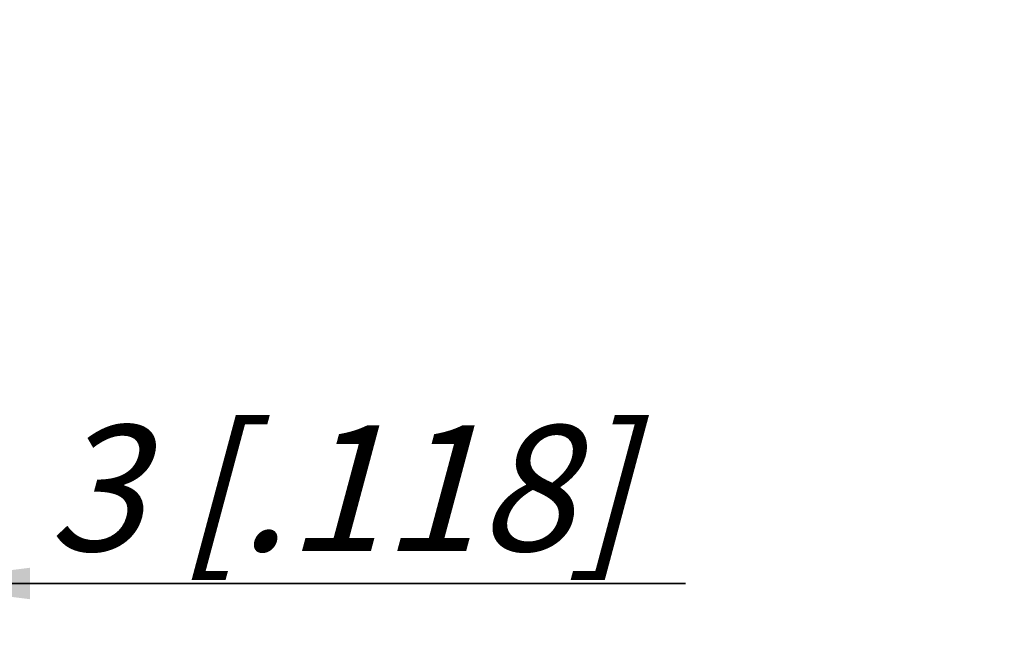
# Model space of a CAD drawing. Units: millimetres. Extents: x 0 to 420, y 0 to 297.
# Drawn here: x 249 to 276, y 188 to 205 of the extents above; entities that cross this region are included whole.
import ezdxf

# ---------------------------------------------------------------- set-up
doc = ezdxf.new("R2010")
doc.units = ezdxf.units.MM
doc.header["$LTSCALE"] = 23.1
doc.layers.get('0').update_dxf_attribs({"linetype": 'CONTINUOUS'})
doc.layers.add('ZEICHNUNGSBEMASSUNGEN', color=7, linetype='CONTINUOUS')
doc.styles.get("Standard").update_dxf_attribs({"font": 'txt', "width": 0.7})
doc.dimstyles.new('DIMSTYLE_3', dxfattribs={"dimtxt": 3.5, "dimasz": 3.5, "dimexe": 1.5, "dimexo": 0, "dimgap": 0.875, "dimtad": 1, "dimdec": 3, "dimlfac": 0.5, "dimdsep": 46, "dimtxsty": 'STANDARD', "dimblk": '_FILLED', "dimblk1": '_FILLED', "dimblk2": '_FILLED', "dimcen": 0.09, "dimclrt": 5, "dimadec": 0, "dimazin": 0, "dimtp": 0.1, "dimtm": 0.1, "dimtfac": 1, "dimtdec": 3, "dimtofl": 0, "dimtmove": 0, "dimatfit": 3, "dimldrblk": '_FILLED', "dimfxl": 1, "dimtolj": 1, "dimarcsym": 0})

# ---------------------------------------------------------------- blocks, each defined once
blk = doc.blocks.new('_FILLED')
at = {"color": 0, "linetype": 'BYBLOCK'}
blk.add_solid([(0, 0), (-1, 0.125), (-1, -0.125)], dxfattribs=at)
blk = doc.blocks.new('*D5')
at = {"layer": 'ZEICHNUNGSBEMASSUNGEN', "color": 2, "linetype": 'CONTINUOUS'}
for p, q in [((245.806, 205.339), (245.806, 188.139)), ((239.806, 199.154), (239.806, 188.139)), ((239.806, 189.639), (233.806, 189.639)), ((233.806, 189.639), (242.806, 189.639)), ((267.548, 189.639), (242.806, 189.639)), ((245.806, 189.639), (267.548, 189.639))]:
    blk.add_line(p, q, dxfattribs=at)
at = {"layer": 'ZEICHNUNGSBEMASSUNGEN', "color": 2, "linetype": 'CONTINUOUS', "xscale": 3.5, "yscale": 3.5, "zscale": 3.5}
blk.add_blockref('_FILLED', (239.806, 189.639), dxfattribs=at)
at = {"layer": 'ZEICHNUNGSBEMASSUNGEN', "color": 2, "linetype": 'CONTINUOUS', "xscale": 3.5, "yscale": 3.5, "zscale": 3.5, "rotation": 180}
blk.add_blockref('_FILLED', (245.806, 189.639), dxfattribs=at)
at = {"layer": 'ZEICHNUNGSBEMASSUNGEN', "color": 5, "linetype": 'CONTINUOUS', "insert": (249.798, 194.045), "char_height": 3.5, "width": 26.625, "attachment_point": 1, "line_spacing_factor": 0.9}
blk.add_mtext('\\Q15.0;3{\\Ftxt.shx;\\W1.000000;\\H3.500000; }[.118]', dxfattribs=at)

msp = doc.modelspace()

# ---------------------------------------------------------------- dimensions: what is measured, and where the dimension line sits
at = {"layer": 'ZEICHNUNGSBEMASSUNGEN', "color": 2, "linetype": 'CONTINUOUS'}
dim = msp.add_linear_dim(base=(245.8064, 189.6393), p1=(239.8064, 199.1541), p2=(245.8064, 205.3386), dimstyle='DIMSTYLE_3', dxfattribs=at)
dim.commit()
dim.dimension.update_dxf_attribs({"geometry": '*D5', "text_midpoint": (258.6735, 189.6393), "dimtype": 160})

doc.saveas('drawing.dxf')
